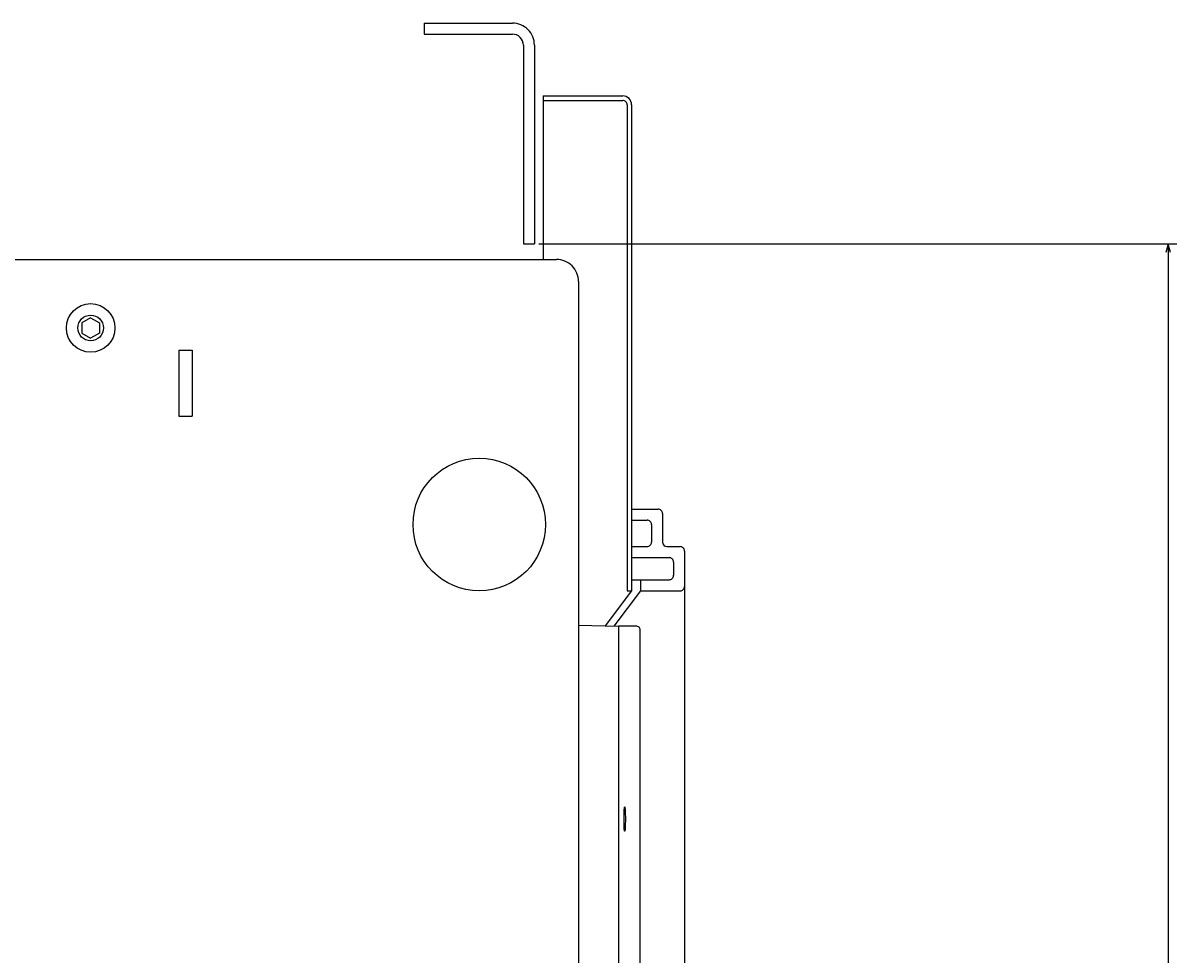
# Model space of a CAD drawing. Extents: x -700 to 1402, y 191 to 1510.
# Drawn here: x 386 to 647, y 1270 to 1481 of the extents above; entities that cross this region are included whole.
import ezdxf
from ezdxf.enums import TextEntityAlignment as Align

# ---------------------------------------------------------------- set-up
doc = ezdxf.new("R2010")
doc.units = 0
doc.layers.get('0').update_dxf_attribs({"linetype": 'CONTINUOUS'})
doc.styles.get("Standard").update_dxf_attribs({"font": 'isocp.shx'})

# ---------------------------------------------------------------- blocks, each defined once
blk = doc.blocks.new('BLOCK75')
at = {"color": 7}
for p, q in [((-297.5, 177.499969), (-297.5, 321.992126)), ((167.5, 179.5), (167.5, 321.992126)), ((-297.5, 319.992126), (167.5, 319.992126))]:
    blk.add_line(p, q, dxfattribs=at)
for points in [[(-295.568146, 320.509766), (-297.5, 319.992126), (-295.568146, 319.474487)], [(165.568146, 319.474487), (167.5, 319.992126), (165.568146, 320.509766)]]:
    blk.add_lwpolyline(points, dxfattribs=at)
for s, p, p2 in [(' MIN.', (-67.683334, 318.992126), (-76.616669, 318.992126)), ('465', (-61.483337, 318.992126), (-66.683334, 318.992126))]:
    blk.add_text(s, height=2, rotation=180.000005, dxfattribs=at).set_placement(p, p2, align=Align.FIT)

msp = doc.modelspace()

# ---------------------------------------------------------------- linework, layer by layer
at = {"color": 7}
for p, q in [((476.810104, 1480.853157), (496.810104, 1480.853157)), ((476.810104, 1478.353157), (496.810104, 1478.353157)), ((499.310104, 1475.853157), (499.310104, 1430.853157)), ((501.810104, 1475.853157), (501.810104, 1430.853157)), ((503.810104, 1464.353157), (503.810104, 1427.353157)), ((522.810104, 1462.353157), (522.810104, 1352.353172)), ((523.810104, 1462.353157), (523.810104, 1352.353172)), ((147.310135, 1427.353157), (506.810135, 1427.353157)), ((511.810135, 1422.353157), (511.810135, 1166.353157)), ((535.810104, 1361.353172), (535.810104, 969.353172)), ((520.810104, 1344.422096), (520.810104, 985.861595)), ((520.810104, 1344.353172), (520.810104, 1238.853058)), ((525.677612, 1343.722099), (525.647736, 1250.122101))]:
    msp.add_line(p, q, dxfattribs=at)
at = {"color": 7, "ltscale": 0.0625}
for p, q in [((476.810104, 1480.853157), (476.810104, 1478.353157)), ((499.310104, 1430.853157), (501.810104, 1430.853157)), ((525.810104, 1354.853172), (525.810104, 1352.353172))]:
    msp.add_line(p, q, dxfattribs=at)
at = {"color": 7, "ltscale": 0.45}
for p, q in [((503.810104, 1464.353157), (521.810104, 1464.353157)), ((503.810104, 1463.353157), (521.810104, 1463.353157))]:
    msp.add_line(p, q, dxfattribs=at)
at = {"color": 7, "ltscale": 0.057735}
for p, q in [((401.31015, 1414.162544), (399.31015, 1413.007851)), ((401.31015, 1414.162544), (403.31015, 1413.007851)), ((399.31015, 1413.007851), (399.31015, 1410.698463)), ((403.31015, 1413.007851), (403.31015, 1410.698463)), ((399.31015, 1410.698463), (401.31015, 1409.54377)), ((403.31015, 1410.698463), (401.31015, 1409.54377))]:
    msp.add_line(p, q, dxfattribs=at)
at = {"color": 7, "ltscale": 0.375}
for p, q in [((421.31015, 1406.853157), (421.31015, 1391.853157)), ((424.31015, 1406.853157), (424.31015, 1391.853157))]:
    msp.add_line(p, q, dxfattribs=at)
at = {"color": 7, "ltscale": 0.075}
for p, q in [((421.31015, 1406.853157), (424.31015, 1406.853157)), ((421.31015, 1391.853157), (424.31015, 1391.853157)), ((531.810104, 1362.353172), (534.810104, 1362.353172)), ((533.310104, 1358.853172), (533.310104, 1355.853172))]:
    msp.add_line(p, q, dxfattribs=at)
at = {"color": 7, "ltscale": 0.15}
msp.add_line((523.810104, 1370.853172), (529.810104, 1370.853172), dxfattribs=at)
at = {"color": 7, "ltscale": 0.1625}
msp.add_line((530.810104, 1369.853172), (530.810104, 1363.353172), dxfattribs=at)
at = {"color": 7, "ltscale": 0.0875}
for p, q in [((523.810104, 1368.353172), (527.310104, 1368.353172)), ((523.810104, 1362.353172), (527.310104, 1362.353172))]:
    msp.add_line(p, q, dxfattribs=at)
at = {"color": 7, "ltscale": 0.1}
msp.add_line((528.310104, 1367.353172), (528.310104, 1363.353172), dxfattribs=at)
at = {"color": 7, "ltscale": 0.2125}
for p, q in [((523.810104, 1359.853172), (532.310104, 1359.853172)), ((523.810104, 1354.853172), (532.310104, 1354.853172))]:
    msp.add_line(p, q, dxfattribs=at)
at = {"color": 7, "ltscale": 0.248116}
msp.add_line((523.810104, 1352.353172), (517.855331, 1344.413475), dxfattribs=at)
at = {"color": 7, "ltscale": 0.249372}
msp.add_line((525.810104, 1352.353172), (519.82518, 1344.373268), dxfattribs=at)
at = {"color": 7, "ltscale": 0.025}
msp.add_line((522.810104, 1352.353172), (523.810104, 1352.353172), dxfattribs=at)
at = {"color": 7, "ltscale": 0.225}
msp.add_line((525.810104, 1352.353172), (534.810104, 1352.353172), dxfattribs=at)
at = {"color": 7, "ltscale": 0.225046}
msp.add_line((511.81012, 1344.536842), (520.810089, 1344.353172), dxfattribs=at)
at = {"color": 7, "ltscale": 0.103439}
msp.add_line((520.810104, 1344.422096), (524.947678, 1344.422096), dxfattribs=at)
at = {"color": 7, "ltscale": 0.014088}
msp.add_line((524.947678, 1344.422096), (525.472595, 1344.217079), dxfattribs=at)
at = {"color": 7, "ltscale": 0.013394}
msp.add_line((525.472595, 1344.217079), (525.677612, 1343.722099), dxfattribs=at)
at = {"color": 7}
for points in [[(522.09375, 1300.671501), (522.094742, 1300.983727), (522.097717, 1301.292534), (522.10257, 1301.589348), (522.109268, 1301.874519), (522.117325, 1302.13282), (522.126907, 1302.374138), (522.137131, 1302.581261), (522.148483, 1302.769279), (522.159698, 1302.921928), (522.171661, 1303.056099), (522.182755, 1303.158134), (522.194275, 1303.244331), (522.204315, 1303.304512), (522.214554, 1303.352592), (522.222885, 1303.382256), (522.231277, 1303.403786), (522.237579, 1303.414528), (522.242996, 1303.420036), (522.249374, 1303.422096)], [(522.24939, 1303.422096), (522.251572, 1303.421944), (522.253754, 1303.421196), (522.25827, 1303.4179), (522.268219, 1303.402061), (522.280869, 1303.364815), (522.296417, 1303.291557), (522.314499, 1303.16465), (522.334274, 1302.965401), (522.354431, 1302.677132), (522.37323, 1302.28904), (522.388687, 1301.800575), (522.398773, 1301.226295), (522.401825, 1300.672447)], [(522.249374, 1297.922096), (522.247208, 1297.922264), (522.24501, 1297.922997), (522.240479, 1297.926308), (522.230469, 1297.942146), (522.217697, 1297.979408), (522.20195, 1298.052605), (522.183578, 1298.179176), (522.163437, 1298.377312), (522.142883, 1298.662926), (522.123657, 1299.045891), (522.107773, 1299.5261), (522.097244, 1300.089363), (522.09375, 1300.671501)], [(522.401825, 1300.672447), (522.400833, 1300.354881), (522.397842, 1300.040932), (522.39299, 1299.739815), (522.386307, 1299.450935), (522.378281, 1299.190636), (522.368744, 1298.948021), (522.358612, 1298.74131), (522.347366, 1298.554207), (522.336319, 1298.403679), (522.324524, 1298.271828), (522.31366, 1298.172569), (522.302353, 1298.089119), (522.292557, 1298.031517), (522.282547, 1297.985802), (522.274445, 1297.958031), (522.266266, 1297.938087), (522.260162, 1297.928413), (522.254913, 1297.923622), (522.249374, 1297.922096)]]:
    msp.add_lwpolyline(points, dxfattribs=at)
for centre, radius in [((401.31015, 1411.853279), 5.499891), ((401.31015, 1411.853004), 2.904863), ((489.310135, 1367.353081), 15.000074)]:
    msp.add_circle(centre, radius, dxfattribs=at)
for centre, radius, start, end in [((496.810104, 1475.853157), 5, 360.000003, 90.000005), ((496.810104, 1475.853157), 2.5, 360.000003, 90.000005), ((521.810104, 1462.353157), 2, 360.000003, 90.000005), ((521.810104, 1462.353157), 1, 360.000003, 90.000005), ((506.810196, 1422.353188), 4.999935, 359.999736, 90.000715), ((529.810104, 1369.853172), 1, 360.000003, 90.000005), ((527.310104, 1367.353172), 1, 360.000003, 90.000005), ((527.310104, 1363.353172), 1, 270, 360.000003), ((531.810104, 1363.353172), 1, 180.000001, 270), ((534.810104, 1361.353172), 1, 360.000003, 90.000005), ((532.310104, 1358.853172), 1, 360.000003, 90.000005), ((532.310104, 1355.853172), 1, 270, 360.000003), ((534.810104, 1353.353172), 1, 270, 360.000003)]:
    msp.add_arc(centre, radius, start, end, dxfattribs=at)

# ---------------------------------------------------------------- block references
at = {"rotation": 270}
msp.add_blockref('BLOCK75', (325.310135, 1133.353157), dxfattribs=at)

doc.saveas('drawing.dxf')
